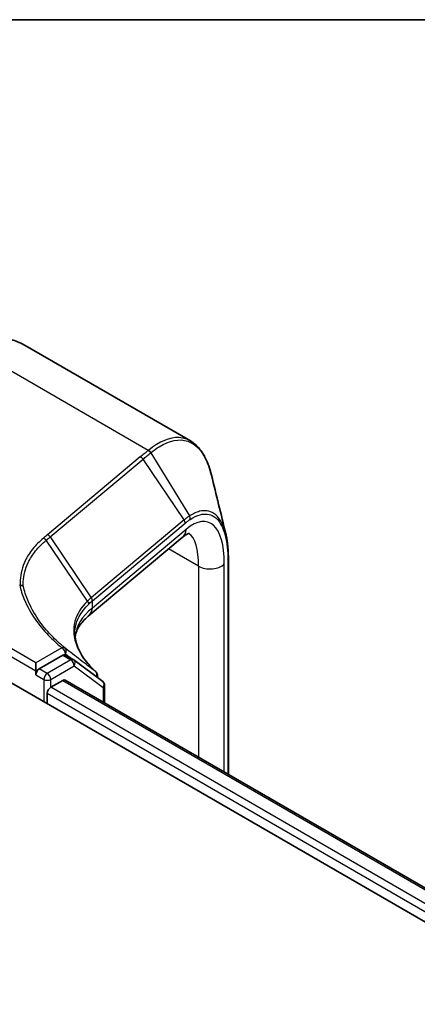
# Model space of a CAD drawing. Units: millimetres. Extents: x 7 to 8865, y 4 to 1690.
# Drawn here: x 83 to 85, y 139 to 144 of the extents above; entities that cross this region are included whole.
import ezdxf

# ---------------------------------------------------------------- set-up
doc = ezdxf.new("R2010")
doc.units = ezdxf.units.MM
doc.header["$LTSCALE"] = 0.5
for name, color, linetype, lineweight in [('Border (ISO)', 7, 'Continuous', 35), ('Visible (ISO)', 7, 'Continuous', 35), ('Visible Narrow (ISO)', 7, 'Continuous', 25)]:
    doc.layers.add(name, color=color, linetype=linetype, lineweight=lineweight)

# ---------------------------------------------------------------- blocks, each defined once
blk = doc.blocks.new('図面枠 tk図枠')
at = {"layer": 'Border (ISO)'}
blk.add_line((14.5, 289), (405.5, 289), dxfattribs=at)

msp = doc.modelspace()

# ---------------------------------------------------------------- linework, layer by layer
at = {"layer": 'Visible (ISO)'}
for p, q in [((83.85052, 142.32623), (82.9979, 142.81849)), ((83.80858, 141.82808), (83.32334, 141.4222)), ((84.04693, 141.71939), (84.04693, 140.6058)), ((83.19191, 141.22054), (83.07032, 141.15034)), ((83.24565, 141.19797), (83.20441, 141.22178)), ((83.3976, 141.08447), (83.24813, 141.19633)), ((82.79926, 141.15034), (105.78023, 127.88227)), ((83.05264, 141.14014), (83.05264, 141.18096)), ((83.05264, 141.11972), (83.05264, 141.14014)), ((83.12924, 141.05509), (83.19167, 141.09113)), ((83.20417, 141.09237), (105.54803, 128.19213)), ((83.37029, 141.117), (83.37029, 141.10491)), ((83.40762, 140.97491), (83.40762, 141.06445)), ((83.11156, 140.97003), (83.11156, 141.02447))]:
    msp.add_line(p, q, dxfattribs=at)
for centre, start, end in [((83.23315, 141.17632), 53.18819, 60), ((83.34529, 141.117), 0, 47.45509), ((83.38262, 141.06445), 0, 53.18819)]:
    msp.add_arc(centre, 0.025, start, end, dxfattribs=at)
for centre, major_axis, start_param, end_param in [((83.19191, 141.20013), (0.0125, 0.02165), 0, 0.7853982), ((83.07032, 141.12993), (0.0125, 0.02165), 0.7853982, 2.3561945), ((83.19167, 141.07072), (0.0125, 0.02165), 0, 0.7853982), ((83.12924, 141.03467), (-0.0125, -0.02165), 3.9269908, 5.4977871)]:
    msp.add_ellipse(centre, major_axis=major_axis, ratio=0.5773503, start_param=start_param, end_param=end_param, dxfattribs=at)
for points, knots in [([(82.64415, 142.8311), (82.66874, 142.84029), (82.69341, 142.84772), (82.74268, 142.85877), (82.76728, 142.86239), (82.81608, 142.86548), (82.84027, 142.86494), (82.88775, 142.85941), (82.91103, 142.85441), (82.95593, 142.83983), (82.97754, 142.83024), (82.9979, 142.81849)], [4.88692191, 4.88692191, 4.88692191, 4.88692191, 5.00909495, 5.00909495, 5.131268, 5.131268, 5.25344105, 5.25344105, 5.3756141, 5.3756141, 5.49778714, 5.49778714, 5.49778714, 5.49778714]), ([(83.95987, 142.14976), (83.9558, 142.16656), (83.95109, 142.18244), (83.94041, 142.2123), (83.93443, 142.22627), (83.92118, 142.25218), (83.91391, 142.26412), (83.89805, 142.28583), (83.88945, 142.29561), (83.87094, 142.31278), (83.86102, 142.32017), (83.85052, 142.32623)], [0.29911286, 0.29911286, 0.29911286, 0.29911286, 0.39293601, 0.39293601, 0.48675915, 0.48675915, 0.5805823, 0.5805823, 0.67440544, 0.67440544, 0.76822859, 0.76822859, 0.76822859, 0.76822859]), ([(83.8454, 141.84954), (83.8454, 141.84954), (83.84535, 141.84954), (83.84473, 141.84947), (83.84293, 141.84919), (83.83669, 141.84685), (83.8323, 141.84479), (83.82165, 141.83825), (83.81541, 141.83379), (83.80858, 141.82808)], [1.0032705, 1.0032705, 1.0032705, 1.0032705, 1.02974426, 1.02974426, 1.15191731, 1.15191731, 1.27409035, 1.27409035, 1.3962634, 1.3962634, 1.3962634, 1.3962634]), ([(84.0335, 141.84706), (84.0353, 141.83971), (84.03691, 141.83211), (84.03978, 141.81643), (84.04104, 141.80835), (84.04318, 141.79172), (84.04408, 141.78318), (84.04551, 141.76566), (84.04604, 141.75668), (84.04676, 141.73833), (84.04693, 141.72895), (84.04693, 141.71939)], [0.67421548, 0.67421548, 0.67421548, 0.67421548, 0.7150074, 0.7150074, 0.75579932, 0.75579932, 0.79659124, 0.79659124, 0.83738316, 0.83738316, 0.87817507, 0.87817507, 0.87817507, 0.87817507]), ([(82.97241, 141.58194), (82.97235, 141.58195), (82.9723, 141.58195), (82.97188, 141.58199), (82.97152, 141.58206), (82.97077, 141.58226), (82.97038, 141.58241), (82.96959, 141.58275), (82.96919, 141.58296), (82.96882, 141.58317)], [0.107207851, 0.107207851, 0.107207851, 0.107207851, 0.107716506, 0.107716506, 0.111140111, 0.111140111, 0.11517538, 0.11517538, 0.120056012, 0.120056012, 0.120056012, 0.120056012]), ([(82.98797, 141.57557), (82.98795, 141.57559), (82.98793, 141.57561), (82.98593, 141.57744), (82.98357, 141.57892), (82.97828, 141.58108), (82.97539, 141.58174), (82.97241, 141.58194)], [-0.021741258, -0.021741258, -0.021741258, -0.021741258, -0.021640546, -0.021640546, -0.010866658, -0.010866658, 0, 0, 0, 0]), ([(83.25517, 141.31461), (83.25553, 141.31744), (83.256, 141.32025), (83.25815, 141.33093), (83.26055, 141.33879), (83.2672, 141.35478), (83.27147, 141.36291), (83.28223, 141.37951), (83.28872, 141.38797), (83.30416, 141.40504), (83.31312, 141.41365), (83.32334, 141.4222)], [0.84575983, 0.84575983, 0.84575983, 0.84575983, 0.87922057, 0.87922057, 0.97304298, 0.97304298, 1.06686538, 1.06686538, 1.16068779, 1.16068779, 1.2545102, 1.2545102, 1.2545102, 1.2545102]), ([(83.36219, 141.13542), (83.34768, 141.14873), (83.33458, 141.16219), (83.31132, 141.18918), (83.30116, 141.20271), (83.28385, 141.2296), (83.27668, 141.24297), (83.26532, 141.26936), (83.26111, 141.28238), (83.25555, 141.30796), (83.25418, 141.32053), (83.25418, 141.33289)], [0.08831515, 0.08831515, 0.08831515, 0.08831515, 0.19716843, 0.19716843, 0.30602171, 0.30602171, 0.41487499, 0.41487499, 0.52372827, 0.52372827, 0.63258155, 0.63258155, 0.63258155, 0.63258155])]:
    msp.add_open_spline(points, degree=3, knots=knots, dxfattribs=at)
msp.add_open_spline([(83.95987, 142.14976), (83.98449, 142.04822), (84.0091, 141.94676), (84.0335, 141.84706)], degree=3, dxfattribs=at)
at = {"layer": 'Visible Narrow (ISO)'}
for p, q in [((83.63309, 142.27774), (82.68356, 142.82595)), ((83.6458, 142.26487), (83.8458, 141.93921)), ((83.592, 142.24357), (83.1121, 141.84216)), ((83.1265, 141.83086), (83.6064, 142.23227)), ((83.81853, 141.91897), (83.6064, 142.23227)), ((83.81853, 141.91897), (83.33938, 141.51818)), ((83.3442, 141.50109), (83.82336, 141.90187)), ((83.82945, 141.87024), (83.3442, 141.46437)), ((83.31923, 141.49996), (83.10595, 141.81371)), ((83.1265, 141.83086), (83.33864, 141.51756)), ((83.89273, 141.67981), (83.73808, 141.7691)), ((84.04423, 141.71286), (84.04423, 140.60736)), ((83.89273, 141.67981), (83.89273, 140.69483)), ((84.02599, 140.61789), (84.02599, 141.69208)), ((83.3442, 141.46437), (83.3442, 141.50109)), ((83.05264, 141.18096), (82.83461, 141.30684)), ((82.81694, 141.27622), (83.05264, 141.14014)), ((83.18734, 141.25873), (83.05264, 141.18096)), ((83.23315, 141.19673), (83.11156, 141.12653)), ((83.19191, 141.22054), (83.20501, 141.22811)), ((83.19191, 141.22054), (83.23315, 141.19673)), ((83.05264, 141.14014), (83.07032, 141.15034)), ((83.11156, 141.12653), (83.07032, 141.15034)), ((83.12924, 141.09591), (83.25083, 141.16611)), ((83.25083, 141.16611), (83.4003, 141.05425)), ((83.05264, 141.11972), (83.09389, 141.09591)), ((83.09389, 141.09591), (83.09389, 140.98024)), ((83.12924, 141.05509), (83.12924, 141.09591)), ((83.19167, 141.09113), (105.54071, 128.18791)), ((105.51363, 128.13145), (83.12924, 141.05509)), ((83.4003, 141.05425), (83.4003, 140.97913)), ((83.11156, 141.02447), (105.50328, 128.0966))]:
    msp.add_line(p, q, dxfattribs=at)
for centre, major_axis, ratio, start_param, end_param in [((82.58123, 142.0968), (0.41667, 0.72169), 0.5773503, 0, 0.6108652), ((83.62829, 142.25444), (-0.01591, 0.01928), 0.8120221, 4.5882905, 5.3518187), ((83.63002, 142.25587), (0.01602, -0.01919), 0.8134568, 1.4413906, 2.2055844), ((83.58893, 142.2217), (0.01604, -0.01918), 0.8136967, 1.4464205, 2.2047998), ((83.78815, 141.42115), (0.15381, 0.4866), 0.3728342, 5.4155966, 6.81186), ((83.80106, 141.9084), (-0.01604, 0.01918), 0.8136967, 3.8296338, 4.5880131), ((83.82753, 141.92828), (-0.01383, 0.02083), 0.8512301, 3.9217474, 4.6725072), ((83.75512, 141.892), (0.05347, -0.06392), 0.8136967, 0, 0.6880411), ((83.71381, 141.4429), (-0.11535, -0.4128), 0.3313356, 2.2713963, 3.0330912), ((83.10903, 141.82029), (0.01604, -0.01918), 0.8136967, 1.4464205, 2.2047998), ((84.02193, 141.71939), (0.025, 0), 0.5773503, 5.8140733, 6.2831853), ((83.95166, 141.71383), (-0.08333, 0), 0.5773503, 0.7853982, 2.6724806), ((84.10499, 140.54407), (-0.75973, 0.97885), 0.4080554, 0.0149155, 0.016834), ((83.32116, 141.50699), (-0.01613, 0.0191), 0.8134952, 3.8261286, 4.5841927), ((83.32191, 141.50761), (0.01604, -0.01918), 0.8136967, 0.6880411, 1.4464205), ((84.08751, 140.5335), (-0.7367, 0.97282), 0.4003924, 0.0172489, 0.0191675), ((84.08751, 141.20581), (0.83157, -0.11835), 0.4580671, 2.7375812, 3.1623422), ((83.26987, 141.48612), (0.05347, -0.06392), 0.8136967, 0, 0.6880411), ((83.18734, 141.23832), (0.01591, 0.01928), 0.6689685, 0.0182006, 0.8894871), ((83.18734, 141.23832), (-0.0125, 0.02165), 0.5773503, 3.9269908, 5.4977871), ((83.18734, 141.23832), (0.0153, 0.01977), 0.8139942, 4.8225778, 6.2598949), ((83.23315, 141.17632), (0.0125, 0.02165), 0.5773503, 0, 0.7853982), ((83.23315, 141.17632), (0.0125, -0.02165), 0.5773503, 0.7853982, 2.3561945), ((83.23315, 141.17632), (0.01498, 0.02002), 0.8145618, 4.8093845, 6.2831853), ((83.11156, 141.10612), (-0.0125, -0.02165), 0.5773503, 3.9269908, 5.4977871), ((83.11156, 141.10612), (0.025, 0), 0.5773503, 3.9269908, 5.4977871), ((83.11156, 141.10612), (0.0125, -0.02165), 0.5773503, 0.7853982, 2.3561945), ((83.34529, 141.117), (0.01514, 0.0199), 0.8142918, 4.9325285, 6.2191935), ((83.34529, 141.117), (0.0169, 0.01842), 0.732328, 0, 0.0545376), ((83.34529, 141.117), (0.025, 0), 0.5773503, 5.6534391, 6.2831853), ((83.38262, 141.06445), (0.01498, 0.02002), 0.8145618, 4.8093845, 6.2831853), ((83.38262, 141.06445), (0.025, 0), 0.5773503, 5.4977871, 6.2831853)]:
    msp.add_ellipse(centre, major_axis=major_axis, ratio=ratio, start_param=start_param, end_param=end_param, dxfattribs=at)
for points, knots in [([(83.85051, 142.32621), (83.84289, 142.33062), (83.83498, 142.33421), (83.78234, 142.35193), (83.73052, 142.34181), (83.66203, 142.29987), (83.6476, 142.28956), (83.63309, 142.27774)], [0.76822859, 0.76822859, 0.76822859, 0.76822859, 0.84616316, 0.84616316, 1.27153976, 1.27153976, 1.38339746, 1.38339746, 1.38339746, 1.38339746]), ([(83.64757, 142.26631), (83.66177, 142.278), (83.6759, 142.28819), (83.74292, 142.32964), (83.7936, 142.33962), (83.87555, 142.31176), (83.90834, 142.27929), (83.94345, 142.20608), (83.95264, 142.17953), (83.95986, 142.14975)], [-1.3833975, -1.3833975, -1.3833975, -1.3833975, -1.2715398, -1.2715398, -0.8461632, -0.8461632, -0.4700906, -0.4700906, -0.2991129, -0.2991129, -0.2991129, -0.2991129]), ([(83.63136, 142.27631), (83.62477, 142.27087), (83.61819, 142.26541), (83.60508, 142.2545), (83.59853, 142.24904), (83.592, 142.24357)], [0, 0, 0, 0, 0.05276197, 0.05276197, 0.10552394, 0.10552394, 0.10552394, 0.10552394]), ([(83.6064, 142.23227), (83.61293, 142.23773), (83.61948, 142.24318), (83.63261, 142.25405), (83.63919, 142.25947), (83.6458, 142.26487)], [-0.10552394, -0.10552394, -0.10552394, -0.10552394, -0.05276197, -0.05276197, 0, 0, 0, 0]), ([(83.63309, 142.27774), (83.6328, 142.2775), (83.63252, 142.27726), (83.63194, 142.27679), (83.63165, 142.27655), (83.63136, 142.27631)], [0, 0, 0, 0, 0.0023071864, 0.0023071864, 0.0046143729, 0.0046143729, 0.0046143729, 0.0046143729]), ([(83.6458, 142.26487), (83.6461, 142.26511), (83.64639, 142.26535), (83.64698, 142.26583), (83.64727, 142.26607), (83.64757, 142.26631)], [-0.0046143729, -0.0046143729, -0.0046143729, -0.0046143729, -0.0023071864, -0.0023071864, 0, 0, 0, 0]), ([(84.0335, 141.84706), (84.02083, 141.89881), (83.99925, 141.93476), (83.95028, 141.9666), (83.9254, 141.96992), (83.88159, 141.95902), (83.86393, 141.95094), (83.8458, 141.93921)], [-0.67421548, -0.67421548, -0.67421548, -0.67421548, -0.37503307, -0.37503307, -0.14424349, -0.14424349, 0, 0, 0, 0]), ([(83.84983, 141.92175), (83.86735, 141.93338), (83.88442, 141.94147), (83.92681, 141.95264), (83.9509, 141.94974), (83.9984, 141.91938), (84.01936, 141.88455), (84.03992, 141.80006), (84.04423, 141.75893), (84.04423, 141.71286)], [0, 0, 0, 0, 0.14424349, 0.14424349, 0.37503307, 0.37503307, 0.67505953, 0.67505953, 0.87817507, 0.87817507, 0.87817507, 0.87817507]), ([(83.8458, 141.93921), (83.84129, 141.93629), (83.83676, 141.93315), (83.82767, 141.9264), (83.82311, 141.92279), (83.81853, 141.91897)], [-0.071893314, -0.071893314, -0.071893314, -0.071893314, -0.035989239, -0.035989239, 0, 0, 0, 0]), ([(83.82336, 141.90187), (83.82782, 141.9056), (83.83226, 141.90912), (83.84108, 141.91575), (83.84547, 141.91886), (83.84983, 141.92175)], [0, 0, 0, 0, 0.035989239, 0.035989239, 0.071893314, 0.071893314, 0.071893314, 0.071893314]), ([(83.09157, 141.82496), (83.07029, 141.80711), (83.05169, 141.78833), (83.02013, 141.74921), (83.00717, 141.72887), (82.99716, 141.70791), (82.98177, 141.67569), (82.97333, 141.64199), (82.97174, 141.599), (82.97186, 141.59049), (82.97241, 141.58194)], [0.00000369, 0.00000369, 0.00000369, 0.00000369, 0.17214454, 0.17214454, 0.34428908, 0.34428908, 0.34428908, 0.6088436, 0.6088436, 0.67363267, 0.67363267, 0.67363267, 0.67363267]), ([(82.98797, 141.57557), (82.98748, 141.58377), (82.9874, 141.59193), (82.98903, 141.63401), (82.99742, 141.66713), (83.01265, 141.69879), (83.02257, 141.71938), (83.03538, 141.73936), (83.06657, 141.77777), (83.08494, 141.7962), (83.10595, 141.81371)], [-0.67204443, -0.67204443, -0.67204443, -0.67204443, -0.6088436, -0.6088436, -0.34428908, -0.34428908, -0.34428908, -0.17214454, -0.17214454, 0, 0, 0, 0]), ([(83.1121, 141.84216), (83.10867, 141.8393), (83.10525, 141.83643), (83.0984, 141.8307), (83.09498, 141.82783), (83.09157, 141.82496)], [0, 0, 0, 0, 0.027665418, 0.027665418, 0.055327124, 0.055327124, 0.055327124, 0.055327124]), ([(83.09157, 141.82496), (83.09297, 141.82447), (83.09434, 141.82386), (83.09702, 141.82238), (83.09831, 141.82153), (83.10077, 141.81961), (83.10193, 141.81854), (83.10408, 141.81624), (83.10507, 141.81501), (83.10595, 141.81371)], [0, 0, 0, 0, 0.25, 0.25, 0.5, 0.5, 0.75, 0.75, 1, 1, 1, 1]), ([(83.10595, 141.81371), (83.10937, 141.81656), (83.1128, 141.81942), (83.11965, 141.82513), (83.12308, 141.828), (83.1265, 141.83086)], [-0.05533081, -0.05533081, -0.05533081, -0.05533081, -0.027665418, -0.027665418, 0, 0, 0, 0]), ([(82.96882, 141.58317), (82.97456, 141.55821), (82.98252, 141.53342), (83.00699, 141.47427), (83.02568, 141.44021), (83.04856, 141.40712), (83.06813, 141.37881), (83.09076, 141.35121), (83.13793, 141.30189), (83.16166, 141.27992), (83.18734, 141.25873)], [0.06518229, 0.06518229, 0.06518229, 0.06518229, 0.22218626, 0.22218626, 0.44437251, 0.44437251, 0.44437251, 0.63442321, 0.63442321, 0.79565271, 0.79565271, 0.79565271, 0.79565271]), ([(83.20301, 141.25779), (83.17771, 141.27866), (83.15433, 141.30031), (83.10785, 141.34891), (83.08554, 141.37611), (83.06624, 141.40401), (83.04368, 141.43663), (83.02523, 141.47021), (83.00133, 141.52787), (82.99362, 141.55164), (82.98797, 141.57557)], [-0.79565271, -0.79565271, -0.79565271, -0.79565271, -0.63442321, -0.63442321, -0.44437251, -0.44437251, -0.44437251, -0.22218626, -0.22218626, -0.06950872, -0.06950872, -0.06950872, -0.06950872]), ([(83.31923, 141.49996), (83.28655, 141.46808), (83.26462, 141.43289), (83.24763, 141.3706), (83.24615, 141.34458), (83.25012, 141.31816), (83.254, 141.29234), (83.2631, 141.26612), (83.29638, 141.20479), (83.32473, 141.16976), (83.36143, 141.13606)], [-1.06271479, -1.06271479, -1.06271479, -1.06271479, -0.76076044, -0.76076044, -0.55658183, -0.55658183, -0.55658183, -0.35703897, -0.35703897, -0.08831515, -0.08831515, -0.08831515, -0.08831515]), ([(83.33864, 141.51756), (83.33522, 141.51467), (83.3319, 141.51176), (83.32543, 141.5059), (83.32228, 141.50294), (83.31923, 141.49996)], [-0.056477436, -0.056477436, -0.056477436, -0.056477436, -0.028238718, -0.028238718, 0, 0, 0, 0]), ([(83.31923, 141.49996), (83.32014, 141.49869), (83.32093, 141.49736), (83.32229, 141.49462), (83.32285, 141.4932), (83.32371, 141.49034), (83.32401, 141.4889), (83.32435, 141.48602), (83.32438, 141.48459), (83.32428, 141.4832)], [0, 0, 0, 0, 0.25, 0.25, 0.5, 0.5, 0.75, 0.75, 1, 1, 1, 1]), ([(83.32428, 141.4832), (83.32729, 141.48613), (83.3304, 141.48904), (83.33681, 141.4948), (83.3401, 141.49766), (83.34348, 141.50049)], [0.000004856, 0.000004856, 0.000004856, 0.000004856, 0.028238718, 0.028238718, 0.056477436, 0.056477436, 0.056477436, 0.056477436]), ([(83.25418, 141.33289), (83.25418, 141.34902), (83.2563, 141.36492), (83.27043, 141.4171), (83.29202, 141.4518), (83.32428, 141.4832)], [0.63258155, 0.63258155, 0.63258155, 0.63258155, 0.76076044, 0.76076044, 1.06270993, 1.06270993, 1.06270993, 1.06270993]), ([(83.36143, 141.13606), (83.33493, 141.15624), (83.30849, 141.17649), (83.25569, 141.21707), (83.22933, 141.23741), (83.20301, 141.25779)], [-0.41158524, -0.41158524, -0.41158524, -0.41158524, -0.20579262, -0.20579262, 0, 0, 0, 0])]:
    msp.add_open_spline(points, degree=3, knots=knots, dxfattribs=at)
msp.add_open_spline([(83.20501, 141.22811), (83.2164, 141.2193), (83.22778, 141.2105), (83.23918, 141.20171)], degree=3, dxfattribs=at)

# ---------------------------------------------------------------- block references
at = {"xscale": 0.5, "yscale": 0.5, "zscale": 0.5}
msp.add_blockref('図面枠 tk図枠', (0, 0), dxfattribs=at)

doc.saveas('drawing.dxf')
